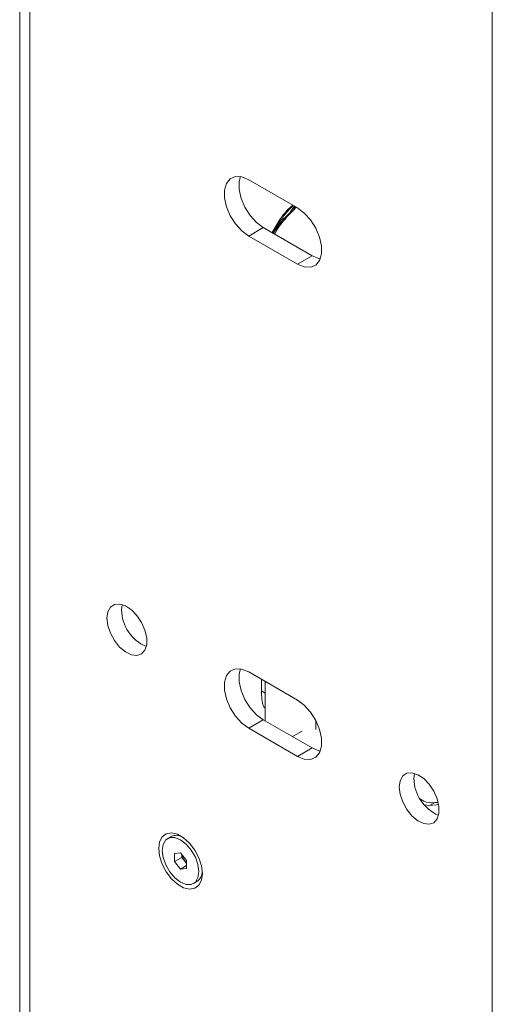
# Paper-space layout 'Sheet 3' of a CAD drawing. Units: millimetres. Extents: x 40 to 5300, y 2339 to 5962.
# Drawn here: x 4354 to 4423, y 5233 to 5376 of the extents above; entities that cross this region are included whole.
import ezdxf

# ---------------------------------------------------------------- set-up
doc = ezdxf.new("R2010")
doc.units = ezdxf.units.MM

psp = doc.layouts.new('Sheet 3')

# ---------------------------------------------------------------- linework, layer by layer
at = {"color": 7, "linetype": 'Continuous', "lineweight": 18}
for p, q in [((4354.26, 5679.81), (4354.26, 5205.32)), ((4355.75, 5202.42), (4355.75, 5677.73)), ((4422.86, 5163.68), (4422.86, 5634.91)), ((4387.5, 5353.12), (4394.57, 5349.03)), ((4394.12, 5349.19), (4393.71, 5348.7)), ((4394.25, 5349.22), (4394.02, 5348.95)), ((4390.89, 5345.45), (4391.85, 5347.1)), ((4392.07, 5347.09), (4391.06, 5345.35)), ((4391.85, 5347.1), (4392.07, 5347.09)), ((4389.62, 5346.17), (4387.5, 5344.95)), ((4396.7, 5342.09), (4389.62, 5346.17)), ((4394.57, 5340.87), (4387.5, 5344.95)), ((4396.7, 5342.09), (4394.57, 5340.87)), ((4369.05, 5290.69), (4369.13, 5291.44)), ((4387.5, 5281.67), (4394.57, 5277.59)), ((4389.36, 5280.6), (4389.36, 5278.91)), ((4389.36, 5279.57), (4389.36, 5280.6)), ((4389.89, 5280.29), (4389.89, 5274.58)), ((4389.36, 5279.57), (4389.36, 5278.91)), ((4389.62, 5274.73), (4387.5, 5273.5)), ((4396.7, 5270.65), (4389.62, 5274.73)), ((4394.57, 5269.42), (4387.5, 5273.5)), ((4395.24, 5273.07), (4393.87, 5272.28)), ((4396.7, 5270.65), (4394.57, 5269.42)), ((4411.47, 5266.2), (4411.56, 5266.95)), ((4413.72, 5262.29), (4414.51, 5262.7)), ((4414.51, 5262.7), (4415, 5262.74)), ((4413.72, 5262.29), (4412.99, 5262.38)), ((4415.03, 5262.41), (4414.77, 5262.38)), ((4376.23, 5257.78), (4375.72, 5257.49)), ((4376.72, 5255.33), (4377.6, 5255.41)), ((4376.72, 5254.15), (4376.72, 5255.33)), ((4377.6, 5255.41), (4378.49, 5254.31)), ((4377.78, 5254.76), (4376.72, 5254.15)), ((4377.6, 5253.05), (4376.72, 5254.15)), ((4377.78, 5254.76), (4377.78, 5255.19)), ((4378.22, 5254.22), (4377.78, 5254.76)), ((4378.49, 5253.89), (4378.22, 5254.22)), ((4378.49, 5254.31), (4378.49, 5253.13)), ((4378.49, 5253.56), (4377.6, 5253.05)), ((4378.49, 5253.13), (4377.6, 5253.05)), ((4379.49, 5250.97), (4379.99, 5251.26))]:
    psp.add_line(p, q, dxfattribs=at)
at = {"color": 8, "linetype": 'Continuous', "lineweight": 18}
for p, q in [((4394.37, 5349.15), (4394, 5348.72)), ((4392.25, 5346.99), (4392.07, 5347.09)), ((4389.36, 5278.91), (4389.89, 5278.6)), ((4397.26, 5273.34), (4397.26, 5274.6))]:
    psp.add_line(p, q, dxfattribs=at)
at = {"color": 7, "linetype": 'Continuous', "lineweight": 18, "flags": 128}
for points in [[(4387.5, 5344.95), (4386.51, 5345.69), (4385.59, 5346.7), (4384.83, 5347.9), (4384.29, 5349.19), (4384, 5350.47), (4384, 5351.63), (4384.29, 5352.59), (4384.83, 5353.25), (4385.59, 5353.57), (4386.51, 5353.53), (4387.5, 5353.12)], [(4389.62, 5346.17), (4388.63, 5346.92), (4387.71, 5347.93), (4386.95, 5349.13), (4386.41, 5350.42), (4386.12, 5351.7), (4386.12, 5352.86), (4386.3, 5353.57)], [(4394, 5348.72), (4393.93, 5348.74), (4393.85, 5348.75), (4393.79, 5348.74), (4393.73, 5348.71), (4393.68, 5348.68), (4393.65, 5348.62), (4393.63, 5348.56), (4393.63, 5348.49)], [(4394.57, 5349.03), (4395.57, 5348.29), (4396.49, 5347.28), (4397.25, 5346.08), (4397.79, 5344.79), (4398.07, 5343.51), (4398.07, 5342.35), (4397.79, 5341.4), (4397.25, 5340.73), (4396.49, 5340.41), (4395.57, 5340.46), (4394.57, 5340.87)], [(4397.9, 5341.64), (4397.69, 5341.68), (4396.7, 5342.09)], [(4366.93, 5289.46), (4367.05, 5290.38), (4367.43, 5291.06), (4368.02, 5291.45), (4368.77, 5291.52), (4369.61, 5291.25), (4370.47, 5290.68), (4371.27, 5289.85), (4371.95, 5288.84), (4372.44, 5287.74), (4372.69, 5286.63), (4372.69, 5285.64), (4372.44, 5284.83), (4371.95, 5284.29), (4371.27, 5284.05), (4370.47, 5284.15), (4369.61, 5284.58), (4368.77, 5285.29), (4368.02, 5286.22), (4367.43, 5287.29), (4367.05, 5288.4), (4366.93, 5289.46)], [(4387.5, 5273.5), (4386.51, 5274.24), (4385.59, 5275.25), (4384.83, 5276.45), (4384.29, 5277.75), (4384, 5279.02), (4384, 5280.19), (4384.29, 5281.14), (4384.83, 5281.8), (4385.59, 5282.12), (4386.51, 5282.08), (4387.5, 5281.67)], [(4389.62, 5274.73), (4388.63, 5275.47), (4387.71, 5276.48), (4386.95, 5277.68), (4386.41, 5278.97), (4386.12, 5280.25), (4386.12, 5281.41), (4386.3, 5282.12)], [(4394.57, 5277.59), (4395.57, 5276.85), (4396.49, 5275.83), (4397.25, 5274.63), (4397.79, 5273.34), (4398.07, 5272.06), (4398.07, 5270.9), (4397.79, 5269.95), (4397.25, 5269.29), (4396.49, 5268.97), (4395.57, 5269.01), (4394.57, 5269.42)], [(4397.9, 5270.19), (4397.69, 5270.24), (4396.7, 5270.65)], [(4409.35, 5264.97), (4409.48, 5265.88), (4409.86, 5266.57), (4410.44, 5266.96), (4411.19, 5267.03), (4412.04, 5266.76), (4412.9, 5266.19), (4413.7, 5265.36), (4414.38, 5264.35), (4414.86, 5263.24), (4415.12, 5262.14), (4415.12, 5261.14), (4414.86, 5260.34), (4414.38, 5259.79), (4413.7, 5259.56), (4412.9, 5259.66), (4412.04, 5260.08), (4411.19, 5260.79), (4410.44, 5261.72), (4409.86, 5262.8), (4409.48, 5263.91), (4409.35, 5264.97)], [(4414.77, 5262.38), (4414.17, 5262.33), (4413.72, 5262.29)], [(4374.44, 5256.06), (4374.56, 5257.02), (4374.94, 5257.75), (4375.53, 5258.19), (4376.29, 5258.32), (4377.15, 5258.11), (4378.05, 5257.59), (4378.92, 5256.8), (4379.68, 5255.8), (4380.27, 5254.67), (4380.64, 5253.51), (4380.77, 5252.4), (4380.64, 5251.45), (4380.27, 5250.72), (4379.68, 5250.27), (4378.92, 5250.14), (4378.05, 5250.35), (4377.15, 5250.87), (4376.29, 5251.66), (4375.53, 5252.66), (4374.94, 5253.79), (4374.56, 5254.96), (4374.44, 5256.06)], [(4380.27, 5252.69), (4380.14, 5253.72), (4379.76, 5254.8), (4379.17, 5255.82), (4378.43, 5256.68), (4377.6, 5257.31), (4376.78, 5257.63), (4376.04, 5257.62), (4375.45, 5257.28), (4375.07, 5256.64), (4374.94, 5255.77), (4375.07, 5254.74), (4375.45, 5253.67), (4376.04, 5252.65), (4376.78, 5251.78), (4377.6, 5251.16), (4378.43, 5250.83), (4379.17, 5250.84), (4379.76, 5251.18), (4380.14, 5251.82), (4380.27, 5252.69)]]:
    psp.add_lwpolyline(points, dxfattribs=at)
at = {"color": 7, "linetype": 'Continuous', "lineweight": 18}
for centre, radius, start, end in [((4374.93, 5290.79), 5.89, 180.9361, 247.0812), ((4417.36, 5266.29), 5.89, 180.9361, 247.0812), ((4376.99, 5256.22), 1.74, 59.7545, 116.0755), ((4379.8, 5255.49), 2.03, 189.0827, 219.1272), ((4379.62, 5255.33), 1.78, 218.4878, 230.6471), ((4379.02, 5252.71), 1.74, 303.9212, 0.238)]:
    psp.add_arc(centre, radius, start, end, dxfattribs=at)
for points, knots in [([(4391.04, 5345.36), (4391.38, 5345.86), (4392.12, 5346.94), (4393.1, 5347.95), (4393.63, 5348.49)], [0, 0, 0, 0, 0.462533, 1, 1, 1, 1]), ([(4391.85, 5347.1), (4392.29, 5347.72), (4392.93, 5348.61), (4393.68, 5349.23), (4393.91, 5349.42)], [0, 0, 0, 0, 0.698822, 1, 1, 1, 1]), ([(4394.01, 5349.36), (4393.87, 5349.24), (4393.15, 5348.64), (4392.55, 5347.78), (4392.07, 5347.09)], [0, 0, 0, 0, 0.197269, 1, 1, 1, 1]), ([(4389.36, 5278.91), (4389.38, 5278.12), (4389.41, 5277.11), (4389.81, 5276.44), (4389.89, 5276.3)], [0, 0, 0, 0, 0.793141, 1, 1, 1, 1]), ([(4412.42, 5263.27), (4412.57, 5263.14), (4413.13, 5262.67), (4413.94, 5262.69), (4414.51, 5262.7)], [0, 0, 0, 0, 0.282128, 1, 1, 1, 1])]:
    psp.add_open_spline(points, degree=3, knots=knots, dxfattribs=at)
at = {"color": 8, "linetype": 'Continuous', "lineweight": 18}
psp.add_open_spline([(4394, 5348.72), (4393.62, 5348.32), (4392.85, 5347.52), (4391.89, 5346.36), (4391.43, 5345.59), (4391.23, 5345.25)], degree=3, knots=[0, 0, 0, 0, 0.360286, 0.719162, 1, 1, 1, 1], dxfattribs=at)

doc.saveas('drawing.dxf')
